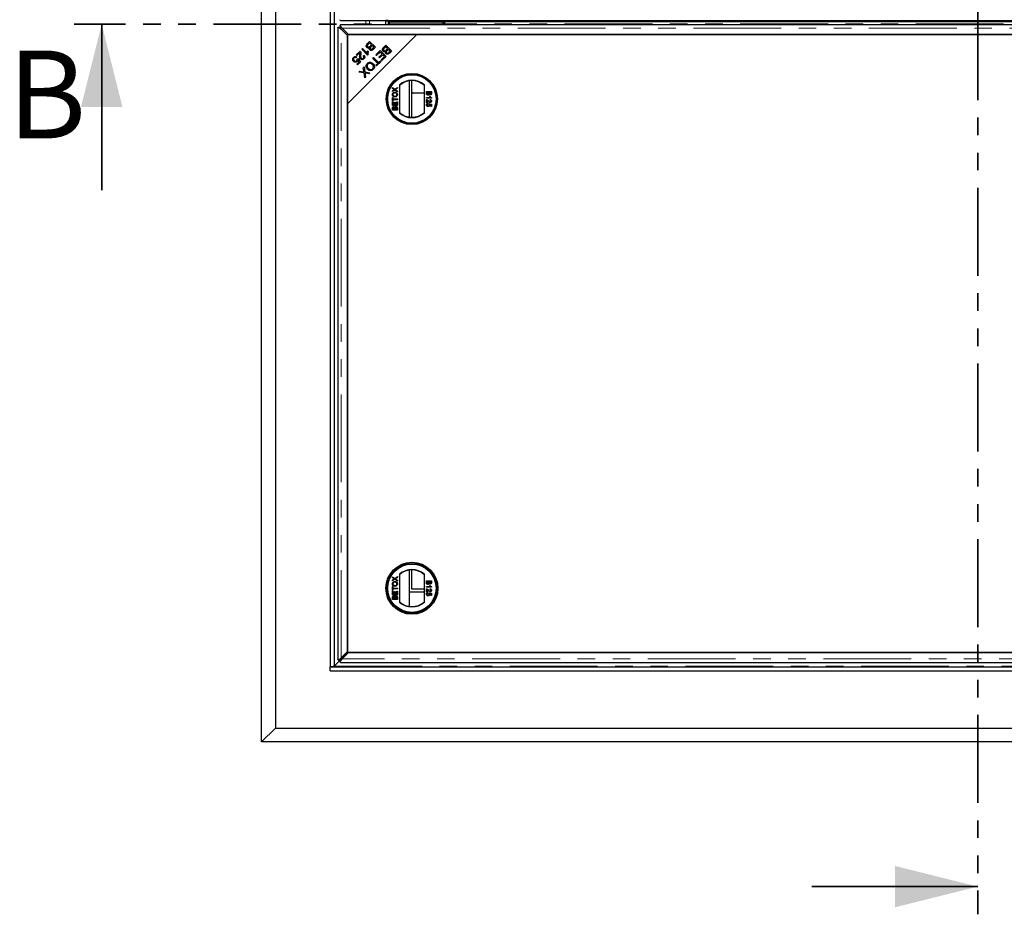
# Model space of a CAD drawing. Units: millimetres. Extents: x 644 to 4422, y -1115 to 3791.
# Drawn here: x 644 to 1356, y 832 to 1479 of the extents above; entities that cross this region are included whole.
import ezdxf

# ---------------------------------------------------------------- set-up
doc = ezdxf.new("R2010")
doc.units = ezdxf.units.MM
doc.header["$LTSCALE"] = 10
doc.linetypes.add('PHANTOM', pattern=[12.7, 6.35, -1.27, 1.27, -1.27, 1.27, -1.27])
doc.styles.add('SLDTEXTSTYLE0', font='TXT', dxfattribs={"width": 0.75})

msp = doc.modelspace()

# ---------------------------------------------------------------- linework, layer by layer
at = {"color": 7, "linetype": 'PHANTOM', "lineweight": 35}
for p, q in [((1336.53, 2119.46), (1336.53, 832.34)), ((1990.14, 1475.9), (682.86, 1475.9))]:
    msp.add_line(p, q, dxfattribs=at)
at = {"color": 7, "linetype": 'Continuous', "lineweight": 25}
for p, q in [((818.53, 956.9), (818.53, 1994.9)), ((828.53, 1984.9), (828.53, 966.9)), ((868.03, 1940.4), (868.03, 1011.4)), ((871.03, 1940.4), (871.03, 1011.4)), ((875.29, 1474.76), (875.29, 1473.65)), ((875.66, 1478.41), (1797.41, 1478.41)), ((1797.41, 1475.4), (875.66, 1475.4)), ((908.16, 1478.41), (908.16, 1475.4)), ((910.04, 1478.4), (908.16, 1478.4)), ((910.23, 1477.9), (908.16, 1477.9)), ((910.03, 1477.4), (910.03, 1475.4)), ((911.03, 1477.4), (910.03, 1477.4)), ((946.03, 1477.5), (911.03, 1477.5)), ((911.03, 1477.4), (949.03, 1477.4)), ((927.03, 1477.4), (927.03, 1477.5)), ((936.53, 1477.5), (936.53, 1477.4)), ((946.03, 1477.4), (946.03, 1477.5)), ((950.03, 1477.4), (949.03, 1477.4)), ((950.03, 1477.4), (950.03, 1475.4)), ((951.03, 1477.4), (950.03, 1477.4)), ((1722.03, 1477.4), (951.03, 1477.4)), ((1041.63, 1477.5), (1031.43, 1477.5)), ((1031.43, 1477.5), (1031.43, 1477.4)), ((1036.53, 1477.5), (1036.53, 1477.4)), ((1041.63, 1477.4), (1041.63, 1477.5)), ((1141.63, 1477.5), (1131.43, 1477.5)), ((1131.43, 1477.5), (1131.43, 1477.4)), ((1141.63, 1477.4), (1141.63, 1477.5)), ((1241.63, 1477.5), (1231.43, 1477.5)), ((1231.43, 1477.5), (1231.43, 1477.4)), ((1241.63, 1477.4), (1241.63, 1477.5)), ((1341.63, 1477.5), (1331.43, 1477.5)), ((1331.43, 1477.5), (1331.43, 1477.4)), ((1341.63, 1477.4), (1341.63, 1477.5)), ((873.54, 1473.28), (873.54, 1016.53)), ((874.17, 1473.65), (875.29, 1473.65)), ((880.64, 1467.58), (876.04, 1472.18)), ((876.76, 1472.9), (881.36, 1468.3)), ((930.64, 1468.3), (880.64, 1418.3)), ((930.64, 1468.3), (880.64, 1468.3)), ((880.64, 1468.3), (880.64, 1418.3)), ((880.64, 1022.23), (880.64, 1467.58)), ((881.36, 1468.3), (1791.71, 1468.3)), ((1792.43, 1468.3), (930.64, 1468.3)), ((895.03, 1461.75), (896.62, 1463.34)), ((896.56, 1462.29), (895.52, 1461.25)), ((898, 1460.85), (896.56, 1462.29)), ((896.62, 1463.34), (900.81, 1459.16)), ((897.04, 1459.89), (898, 1460.85)), ((898.5, 1460.36), (897.59, 1459.46)), ((899.76, 1459.1), (898.5, 1460.36)), ((906.67, 1459.03), (908.27, 1460.62)), ((908.27, 1460.62), (912.45, 1456.44)), ((886.93, 1453.65), (889.7, 1456.41)), ((887.42, 1453.15), (886.93, 1453.65)), ((889.48, 1455.2), (887.42, 1453.15)), ((890.96, 1457.67), (891.47, 1458.19)), ((895.16, 1453.47), (890.96, 1457.67)), ((891.47, 1458.19), (894.75, 1454.91)), ((892.01, 1452.85), (892.59, 1453.32)), ((894.75, 1454.93), (895.45, 1454.23)), ((895.15, 1456.56), (895.65, 1456.06)), ((895.49, 1453.8), (895.16, 1453.47)), ((898.92, 1458.26), (899.76, 1459.1)), ((900.81, 1459.16), (899.24, 1457.59)), ((901.19, 1453.55), (904.32, 1456.67)), ((901.69, 1453.06), (901.19, 1453.55)), ((904.26, 1455.63), (901.69, 1453.06)), ((903.36, 1451.89), (905.68, 1454.2)), ((906.17, 1453.71), (903.86, 1451.39)), ((905.68, 1454.2), (904.26, 1455.63)), ((904.32, 1456.67), (908.5, 1452.49)), ((907.45, 1452.43), (906.17, 1453.71)), ((908.21, 1459.58), (907.16, 1458.53)), ((909.65, 1458.14), (908.21, 1459.58)), ((908.68, 1457.17), (909.65, 1458.14)), ((910.14, 1457.64), (909.23, 1456.74)), ((911.4, 1456.38), (910.14, 1457.64)), ((910.57, 1455.54), (911.4, 1456.38)), ((912.45, 1456.44), (910.88, 1454.87)), ((887.46, 1451.99), (886.97, 1451.4)), ((887.42, 1446.87), (889.1, 1448.54)), ((887.92, 1446.38), (887.42, 1446.87)), ((887.71, 1450.59), (888.25, 1451.01)), ((890, 1448.46), (887.92, 1446.38)), ((889.1, 1448.54), (888.2, 1449.89)), ((888.25, 1451.01), (890, 1448.46)), ((898.79, 1451.15), (899.35, 1451.7)), ((902.48, 1447.46), (898.79, 1451.15)), ((899.35, 1451.7), (903.04, 1448.01)), ((901.1, 1446.07), (902.48, 1447.46)), ((901.59, 1445.58), (901.1, 1446.07)), ((904.91, 1448.9), (901.59, 1445.58)), ((903.04, 1448.01), (904.42, 1449.39)), ((903.86, 1451.39), (903.36, 1451.89)), ((904.42, 1449.39), (904.91, 1448.9)), ((904.98, 1449.96), (907.45, 1452.43)), ((905.48, 1449.46), (904.98, 1449.96)), ((908.5, 1452.49), (905.48, 1449.46)), ((888.84, 1441.2), (889.53, 1441.88)), ((892.64, 1440.57), (888.84, 1441.2)), ((889.53, 1441.88), (892.07, 1441.44)), ((892.01, 1444.37), (892.68, 1445.04)), ((892.42, 1441.86), (892.01, 1444.37)), ((893.14, 1437.13), (892.64, 1440.57)), ((892.68, 1445.04), (893.24, 1441.24)), ((893.24, 1441.24), (896.67, 1440.66)), ((893.47, 1439.68), (893.74, 1437.73)), ((896.01, 1440), (894.18, 1440.31)), ((896.67, 1440.66), (896.01, 1440)), ((893.74, 1437.73), (893.14, 1437.13)), ((918.19, 1431.81), (918.19, 1411.69)), ((925.16, 1434.84), (925.16, 1408.66)), ((927.03, 1426.9), (927.03, 1435)), ((936.19, 1411.69), (936.19, 1431.81)), ((913.09, 1429.34), (913.09, 1429.96)), ((913.09, 1429.96), (914.76, 1428.81)), ((914, 1428.71), (913.09, 1429.34)), ((913.09, 1427.66), (914, 1428.29)), ((914.75, 1428.2), (913.09, 1427.05)), ((913.09, 1427.05), (913.09, 1427.66)), ((916.69, 1426.87), (914.75, 1428.2)), ((914.76, 1428.81), (916.69, 1430.14)), ((916.69, 1429.53), (915.42, 1428.65)), ((915.45, 1428.34), (916.69, 1427.49)), ((916.69, 1430.14), (916.69, 1429.53)), ((916.69, 1427.49), (916.69, 1426.87)), ((927.03, 1408.5), (927.03, 1426.9)), ((936.19, 1425.9), (928.03, 1425.9)), ((937.72, 1427.18), (941.31, 1427.18)), ((937.72, 1425.83), (937.72, 1427.18)), ((939.38, 1426.67), (938.13, 1426.67)), ((938.13, 1426.67), (938.13, 1425.82)), ((939.38, 1425.88), (939.38, 1426.67)), ((939.79, 1426.67), (939.79, 1425.93)), ((940.9, 1426.67), (939.79, 1426.67)), ((940.9, 1425.99), (940.9, 1426.67)), ((941.31, 1427.18), (941.31, 1425.83)), ((880.64, 1418.3), (880.64, 1021.51)), ((913.09, 1422.88), (913.51, 1422.88)), ((913.09, 1420.07), (913.09, 1422.88)), ((913.51, 1420.07), (913.09, 1420.07)), ((913.09, 1417.03), (913.09, 1419.56)), ((913.09, 1419.56), (913.51, 1419.56)), ((913.51, 1422.88), (913.51, 1421.73)), ((913.51, 1421.73), (916.69, 1421.73)), ((913.51, 1421.22), (913.51, 1420.07)), ((916.69, 1421.22), (913.51, 1421.22)), ((913.51, 1419.56), (913.51, 1417.53)), ((913.51, 1417.53), (914.61, 1417.53)), ((914.61, 1419.42), (915.03, 1419.42)), ((914.61, 1417.53), (914.61, 1419.42)), ((915.03, 1419.42), (915.03, 1417.53)), ((915.03, 1417.53), (916.27, 1417.53)), ((916.27, 1417.53), (916.27, 1419.65)), ((916.27, 1419.65), (916.69, 1419.65)), ((916.69, 1421.73), (916.69, 1421.22)), ((916.69, 1419.65), (916.69, 1417.03)), ((937.72, 1422.89), (940.52, 1422.89)), ((937.72, 1422.43), (937.72, 1422.89)), ((941.31, 1422.43), (937.72, 1422.43)), ((937.72, 1419.02), (937.72, 1421.37)), ((938.18, 1419.02), (937.72, 1419.02)), ((938.18, 1420.78), (938.18, 1419.02)), ((938.68, 1418.51), (938.73, 1418.05)), ((939.38, 1418.01), (939.42, 1418.47)), ((939.42, 1418.47), (941.27, 1418.1)), ((940.81, 1417.72), (939.87, 1417.91)), ((939.99, 1423.72), (940.41, 1423.72)), ((940.25, 1420.87), (940.3, 1421.33)), ((940.81, 1416.39), (940.81, 1417.72)), ((941.27, 1418.1), (941.27, 1416.39)), ((941.31, 1422.73), (941.31, 1422.43)), ((916.69, 1417.03), (913.09, 1417.03)), ((913.09, 1413.71), (913.09, 1415.05)), ((916.69, 1413.71), (913.09, 1413.71)), ((913.51, 1414.9), (913.51, 1414.21)), ((913.51, 1414.21), (914.61, 1414.21)), ((914.61, 1414.21), (914.61, 1414.96)), ((915.03, 1415.01), (915.03, 1414.21)), ((915.03, 1414.21), (916.27, 1414.21)), ((916.27, 1414.21), (916.27, 1415.06)), ((916.69, 1415.06), (916.69, 1413.71)), ((941.27, 1416.39), (940.81, 1416.39)), ((913.09, 1076.26), (914.76, 1075.12)), ((913.09, 1075.64), (913.09, 1076.26)), ((914, 1075.02), (913.09, 1075.64)), ((914.76, 1075.12), (916.69, 1076.45)), ((916.69, 1075.84), (915.42, 1074.96)), ((916.69, 1076.45), (916.69, 1075.84)), ((918.19, 1078.12), (918.19, 1058)), ((925.16, 1081.15), (925.16, 1054.96)), ((927.03, 1067.4), (927.03, 1081.31)), ((936.19, 1058), (936.19, 1078.12)), ((913.09, 1073.97), (914, 1074.6)), ((914.75, 1074.5), (913.09, 1073.36)), ((913.09, 1073.36), (913.09, 1073.97)), ((913.09, 1066.38), (913.09, 1069.19)), ((913.09, 1069.19), (913.51, 1069.19)), ((913.51, 1069.19), (913.51, 1068.04)), ((916.69, 1073.17), (914.75, 1074.5)), ((915.45, 1074.64), (916.69, 1073.79)), ((916.69, 1073.79), (916.69, 1073.17)), ((937.72, 1073.49), (941.31, 1073.49)), ((937.72, 1072.14), (937.72, 1073.49)), ((937.72, 1068.74), (937.72, 1069.2)), ((937.72, 1069.2), (940.52, 1069.2)), ((941.31, 1068.74), (937.72, 1068.74)), ((939.38, 1072.98), (938.13, 1072.98)), ((938.13, 1072.98), (938.13, 1072.13)), ((939.38, 1072.19), (939.38, 1072.98)), ((940.9, 1072.98), (939.79, 1072.98)), ((939.79, 1072.98), (939.79, 1072.24)), ((939.99, 1070.03), (940.41, 1070.03)), ((940.9, 1072.3), (940.9, 1072.98)), ((941.31, 1073.49), (941.31, 1072.14)), ((941.31, 1069.04), (941.31, 1068.74)), ((913.51, 1066.38), (913.09, 1066.38)), ((913.09, 1065.87), (913.51, 1065.87)), ((913.09, 1063.33), (913.09, 1065.87)), ((916.69, 1063.33), (913.09, 1063.33)), ((913.09, 1060.01), (913.09, 1061.36)), ((913.51, 1068.04), (916.69, 1068.04)), ((916.69, 1067.53), (913.51, 1067.53)), ((913.51, 1067.53), (913.51, 1066.38)), ((913.51, 1065.87), (913.51, 1063.84)), ((913.51, 1063.84), (914.61, 1063.84)), ((913.51, 1061.21), (913.51, 1060.52)), ((914.61, 1065.73), (915.03, 1065.73)), ((914.61, 1063.84), (914.61, 1065.73)), ((914.61, 1060.52), (914.61, 1061.26)), ((915.03, 1065.73), (915.03, 1063.84)), ((915.03, 1063.84), (916.27, 1063.84)), ((915.03, 1061.31), (915.03, 1060.52)), ((916.27, 1063.84), (916.27, 1065.96)), ((916.27, 1065.96), (916.69, 1065.96)), ((916.27, 1060.52), (916.27, 1061.37)), ((916.69, 1068.04), (916.69, 1067.53)), ((916.69, 1065.96), (916.69, 1063.33)), ((916.69, 1061.36), (916.69, 1060.01)), ((925.53, 1054.91), (925.53, 1065.47)), ((925.53, 1065.47), (936.19, 1065.47)), ((936.19, 1067.4), (927.03, 1067.4)), ((937.72, 1065.33), (937.72, 1067.68)), ((938.18, 1065.33), (937.72, 1065.33)), ((938.18, 1067.09), (938.18, 1065.33)), ((938.68, 1064.82), (938.73, 1064.36)), ((939.38, 1064.31), (939.42, 1064.78)), ((939.42, 1064.78), (941.27, 1064.41)), ((940.81, 1064.03), (939.87, 1064.21)), ((940.25, 1067.17), (940.3, 1067.63)), ((940.81, 1062.7), (940.81, 1064.03)), ((941.27, 1062.7), (940.81, 1062.7)), ((941.27, 1064.41), (941.27, 1062.7)), ((916.69, 1060.01), (913.09, 1060.01)), ((913.51, 1060.52), (914.61, 1060.52)), ((915.03, 1060.52), (916.27, 1060.52)), ((880.64, 1021.59), (871.34, 1012.31)), ((876.04, 1017.63), (880.64, 1022.23)), ((881.36, 1021.51), (876.76, 1016.91)), ((880.64, 1021.51), (1742.43, 1021.51)), ((1791.71, 1021.51), (881.36, 1021.51)), ((868.03, 1011.4), (871.03, 1011.4)), ((868.03, 1011.35), (1805.03, 1011.35)), ((868.03, 1008.35), (868.03, 1011.35)), ((870.02, 1011.4), (870.02, 1011.35)), ((871.03, 1011.35), (871.03, 1011.4)), ((874.17, 1016.16), (875.29, 1016.16)), ((875.29, 1015.05), (875.29, 1016.16)), ((875.66, 1014.41), (1797.41, 1014.41)), ((868.03, 1008.35), (1805.03, 1008.35)), ((818.53, 956.9), (828.53, 966.9)), ((828.53, 966.9), (1844.53, 966.9)), ((1854.53, 956.9), (818.53, 956.9))]:
    msp.add_line(p, q, dxfattribs=at)
at = {"color": 1, "linetype": 'PHANTOM', "lineweight": 18}
for p, q in [((871.31, 1939.5), (871.31, 1012.3)), ((893.85, 1475.4), (893.85, 1478.41)), ((896.57, 1478.41), (896.57, 1475.4)), ((911.03, 1477.4), (911.03, 1475.4)), ((949.03, 1477.4), (949.03, 1475.4)), ((951.03, 1477.4), (951.03, 1475.4)), ((876.04, 1017.63), (876.04, 1472.18)), ((876.76, 1472.9), (1796.31, 1472.9)), ((893.85, 1454.78), (893.85, 1455.81)), ((901.57, 1445.6), (901.57, 1446.55)), ((902.39, 1447.37), (903.38, 1447.37)), ((871.03, 1011.63), (1802.03, 1011.63)), ((1796.31, 1016.91), (876.76, 1016.91))]:
    msp.add_line(p, q, dxfattribs=at)
at = {"color": 7, "linetype": 'Continuous', "lineweight": 35}
for p, q in [((702.86, 1355.9), (702.86, 1475.9)), ((1216.53, 852.34), (1336.53, 852.34))]:
    msp.add_line(p, q, dxfattribs=at)
at = {"color": 7, "linetype": 'Continuous', "lineweight": 25}
for centre, radius in [((927.19, 1421.75), 18.5), ((927.19, 1421.75), 18.37), ((927.19, 1421.75), 17.7), ((927.19, 1421.75), 17.5), ((927.19, 1068.06), 18.79), ((927.19, 1068.06), 18.5), ((927.19, 1068.06), 17.7), ((927.19, 1068.06), 17.5)]:
    msp.add_circle(centre, radius, dxfattribs=at)
for centre, radius, start, end in [((911.03, 1478.5), 1, 185.17848, 270), ((927.19, 1421.75), 13.5, 48.18969, 131.81031), ((927.19, 1421.75), 13.25, 47.21531, 132.78469), ((928.03, 1426.9), 1, 180, 270), ((927.19, 1421.75), 13.25, 227.21531, 312.78469), ((927.19, 1421.75), 13.5, 228.18969, 311.81031), ((927.19, 1068.06), 13.5, 48.18969, 131.81031), ((927.19, 1068.06), 13.25, 47.21531, 132.78469), ((927.19, 1068.06), 13.25, 227.21531, 312.78469), ((927.19, 1068.06), 13.5, 228.18969, 311.81031)]:
    msp.add_arc(centre, radius, start, end, dxfattribs=at)
msp.add_ellipse((871.48, 996.57), major_axis=(0, 15.74), ratio=0.466308, start_param=0.018082, end_param=0.022154, dxfattribs=at)
for points, knots in [([(875.66, 1478.43), (875.63, 1478.43), (875.55, 1478.44), (875.42, 1478.65), (875.33, 1478.91), (875.29, 1479.05)], [0, 0, 0, 0, 0.272937, 0.636469, 1, 1, 1, 1]), ([(875.29, 1474.76), (875.33, 1474.9), (875.42, 1475.16), (875.55, 1475.37), (875.63, 1475.38), (875.66, 1475.38)], [0, 0, 0, 0, 0.363532, 0.727063, 1, 1, 1, 1]), ([(876.76, 1472.9), (876.51, 1473.26), (876.02, 1473.97), (875.53, 1474.5), (875.29, 1474.76)], [0, 0, 0, 0, 0.5, 1, 1, 1, 1]), ([(873.55, 1473.28), (873.56, 1473.31), (873.57, 1473.39), (873.77, 1473.52), (874.04, 1473.61), (874.17, 1473.65)], [0, 0, 0, 0, 0.272937, 0.636469, 1, 1, 1, 1]), ([(894.68, 1458.97), (894.55, 1459.12), (894.3, 1459.43), (894.12, 1460.01), (894.24, 1460.89), (894.7, 1461.39), (895.03, 1461.75)], [0, 0, 0, 0, 0.1871, 0.374285, 0.560762, 1, 1, 1, 1]), ([(895.17, 1460.85), (895.09, 1460.74), (894.95, 1460.51), (894.93, 1460.12), (895.04, 1459.78), (895.18, 1459.62), (895.25, 1459.54)], [0, 0, 0, 0, 0.280506, 0.559128, 0.779453, 1, 1, 1, 1]), ([(895.52, 1461.25), (895.45, 1461.18), (895.32, 1461.06), (895.21, 1460.92), (895.17, 1460.85)], [0, 0, 0, 0, 0.560111, 1, 1, 1, 1]), ([(895.25, 1459.54), (895.39, 1459.43), (895.6, 1459.27), (895.95, 1459.23), (896.46, 1459.32), (896.78, 1459.63), (897.04, 1459.89)], [0, 0, 0, 0, 0.249338, 0.375003, 0.500576, 1, 1, 1, 1]), ([(889.97, 1450.61), (889.8, 1450.85), (889.46, 1451.33), (889.38, 1452.39), (889.43, 1453.13), (889.47, 1453.59)], [0, 0, 0, 0, 0.278334, 0.558556, 1, 1, 1, 1]), ([(889.47, 1453.59), (889.48, 1453.77), (889.51, 1454.07), (889.54, 1454.49), (889.54, 1454.85), (889.5, 1455.09), (889.48, 1455.2)], [0, 0, 0, 0, 0.340044, 0.560073, 0.780045, 1, 1, 1, 1]), ([(889.7, 1456.41), (889.76, 1456.34), (889.88, 1456.22), (889.96, 1456.06), (889.99, 1456)], [0, 0, 0, 0, 0.559848, 1, 1, 1, 1]), ([(889.99, 1456), (890.1, 1455.59), (890.29, 1454.87), (890.21, 1454.12), (890.17, 1453.79)], [0, 0, 0, 0, 0.558344, 1, 1, 1, 1]), ([(890.17, 1453.79), (890.13, 1453.28), (890.06, 1452.57), (890.17, 1451.63), (890.4, 1451.3), (890.51, 1451.13)], [0, 0, 0, 0, 0.561229, 0.781407, 1, 1, 1, 1]), ([(892.03, 1451.19), (892.14, 1451.33), (892.37, 1451.6), (892.43, 1452.11), (892.28, 1452.54), (892.1, 1452.75), (892.01, 1452.85)], [0, 0, 0, 0, 0.280095, 0.558993, 0.779142, 1, 1, 1, 1]), ([(892.59, 1453.32), (892.75, 1453.1), (893.06, 1452.66), (893.12, 1451.88), (892.86, 1451.23), (892.58, 1450.91), (892.44, 1450.75)], [0, 0, 0, 0, 0.280283, 0.558946, 0.779179, 1, 1, 1, 1]), ([(896.48, 1458.74), (896.31, 1458.66), (895.98, 1458.51), (895.45, 1458.52), (895, 1458.68), (894.79, 1458.87), (894.68, 1458.97)], [0, 0, 0, 0, 0.280142, 0.559562, 0.779677, 1, 1, 1, 1]), ([(894.75, 1454.91), (894.78, 1455.23), (894.85, 1455.8), (895.06, 1456.33), (895.15, 1456.56)], [0, 0, 0, 0, 0.559709, 1, 1, 1, 1]), ([(895.65, 1456.06), (895.53, 1455.65), (895.3, 1454.9), (895.43, 1454.14), (895.49, 1453.8)], [0, 0, 0, 0, 0.560504, 1, 1, 1, 1]), ([(896.78, 1457.27), (896.69, 1457.38), (896.5, 1457.61), (896.34, 1458.14), (896.43, 1458.51), (896.48, 1458.74)], [0, 0, 0, 0, 0.280483, 0.561075, 1, 1, 1, 1]), ([(899.24, 1457.59), (899.05, 1457.41), (898.67, 1457.05), (897.96, 1456.79), (897.27, 1456.89), (896.94, 1457.14), (896.78, 1457.27)], [0, 0, 0, 0, 0.281145, 0.560144, 0.780179, 1, 1, 1, 1]), ([(897.11, 1458.88), (897.07, 1458.79), (896.98, 1458.6), (896.99, 1458.22), (897.16, 1458.01), (897.26, 1457.88)], [0, 0, 0, 0, 0.281288, 0.561699, 1, 1, 1, 1]), ([(897.59, 1459.46), (897.49, 1459.36), (897.31, 1459.18), (897.17, 1458.97), (897.11, 1458.88)], [0, 0, 0, 0, 0.560281, 1, 1, 1, 1]), ([(897.26, 1457.88), (897.39, 1457.78), (897.59, 1457.62), (897.92, 1457.58), (898.41, 1457.7), (898.69, 1458.01), (898.92, 1458.26)], [0, 0, 0, 0, 0.248929, 0.374253, 0.499596, 1, 1, 1, 1]), ([(906.32, 1456.25), (906.19, 1456.41), (905.94, 1456.71), (905.77, 1457.3), (905.88, 1458.18), (906.34, 1458.68), (906.67, 1459.03)], [0, 0, 0, 0, 0.1871, 0.374285, 0.560762, 1, 1, 1, 1]), ([(908.12, 1456.03), (907.95, 1455.95), (907.62, 1455.79), (907.09, 1455.8), (906.65, 1455.97), (906.43, 1456.16), (906.32, 1456.25)], [0, 0, 0, 0, 0.280142, 0.559562, 0.779677, 1, 1, 1, 1]), ([(906.81, 1458.14), (906.74, 1458.02), (906.59, 1457.79), (906.57, 1457.4), (906.68, 1457.07), (906.82, 1456.91), (906.89, 1456.83)], [0, 0, 0, 0, 0.280506, 0.559128, 0.779453, 1, 1, 1, 1]), ([(907.16, 1458.53), (907.09, 1458.46), (906.97, 1458.34), (906.86, 1458.2), (906.81, 1458.14)], [0, 0, 0, 0, 0.560111, 1, 1, 1, 1]), ([(906.89, 1456.83), (907.03, 1456.72), (907.24, 1456.55), (907.59, 1456.51), (908.11, 1456.6), (908.42, 1456.92), (908.68, 1457.17)], [0, 0, 0, 0, 0.249338, 0.375003, 0.500576, 1, 1, 1, 1]), ([(908.42, 1454.55), (908.33, 1454.67), (908.14, 1454.9), (907.98, 1455.42), (908.07, 1455.8), (908.12, 1456.03)], [0, 0, 0, 0, 0.2804829, 0.5610755, 1, 1, 1, 1]), ([(910.88, 1454.87), (910.69, 1454.69), (910.31, 1454.33), (909.6, 1454.07), (908.91, 1454.18), (908.59, 1454.43), (908.42, 1454.55)], [0, 0, 0, 0, 0.2811454, 0.5601442, 0.7801791, 1, 1, 1, 1]), ([(908.75, 1456.16), (908.71, 1456.07), (908.63, 1455.88), (908.63, 1455.5), (908.8, 1455.29), (908.9, 1455.16)], [0, 0, 0, 0, 0.281288, 0.561699, 1, 1, 1, 1]), ([(909.23, 1456.74), (909.13, 1456.64), (908.96, 1456.46), (908.82, 1456.25), (908.75, 1456.16)], [0, 0, 0, 0, 0.560281, 1, 1, 1, 1]), ([(908.9, 1455.16), (909.03, 1455.06), (909.23, 1454.91), (909.56, 1454.86), (910.05, 1454.98), (910.34, 1455.29), (910.57, 1455.54)], [0, 0, 0, 0, 0.248929, 0.374253, 0.499596, 1, 1, 1, 1]), ([(884.36, 1450.2), (884.37, 1450.54), (884.38, 1451.15), (884.78, 1451.61), (884.95, 1451.81)], [0, 0, 0, 0, 0.55833, 1, 1, 1, 1]), ([(885.01, 1448.89), (884.83, 1449.11), (884.5, 1449.49), (884.4, 1449.99), (884.36, 1450.2)], [0, 0, 0, 0, 0.559618, 1, 1, 1, 1]), ([(884.95, 1451.81), (885.15, 1451.98), (885.55, 1452.32), (886.29, 1452.47), (886.96, 1452.34), (887.29, 1452.11), (887.46, 1451.99)], [0, 0, 0, 0, 0.2801958, 0.5594673, 0.7795793, 1, 1, 1, 1]), ([(885.37, 1451.39), (885.25, 1451.23), (885.01, 1450.9), (885.01, 1450.32), (885.19, 1449.83), (885.4, 1449.6), (885.51, 1449.48)], [0, 0, 0, 0, 0.278877, 0.558427, 0.778992, 1, 1, 1, 1]), ([(887.67, 1448.84), (887.45, 1448.66), (887.01, 1448.31), (886.2, 1448.25), (885.51, 1448.46), (885.18, 1448.75), (885.01, 1448.89)], [0, 0, 0, 0, 0.279545, 0.559099, 0.779363, 1, 1, 1, 1]), ([(886.97, 1451.4), (886.83, 1451.49), (886.55, 1451.67), (886.09, 1451.75), (885.67, 1451.64), (885.47, 1451.47), (885.37, 1451.39)], [0, 0, 0, 0, 0.280575, 0.5596853, 0.7797563, 1, 1, 1, 1]), ([(885.51, 1449.48), (885.66, 1449.35), (885.95, 1449.1), (886.51, 1449), (887, 1449.13), (887.23, 1449.33), (887.35, 1449.43)], [0, 0, 0, 0, 0.280424, 0.559376, 0.779392, 1, 1, 1, 1]), ([(887.35, 1449.43), (887.43, 1449.52), (887.59, 1449.7), (887.75, 1450.1), (887.72, 1450.41), (887.71, 1450.59)], [0, 0, 0, 0, 0.280683, 0.561294, 1, 1, 1, 1]), ([(888.2, 1449.89), (888.14, 1449.67), (888.04, 1449.28), (887.78, 1448.97), (887.67, 1448.84)], [0, 0, 0, 0, 0.559851, 1, 1, 1, 1]), ([(892.44, 1450.75), (892.24, 1450.58), (891.85, 1450.24), (891.12, 1450.09), (890.45, 1450.22), (890.13, 1450.48), (889.97, 1450.61)], [0, 0, 0, 0, 0.2805142, 0.559705, 0.7797695, 1, 1, 1, 1]), ([(890.51, 1451.13), (890.64, 1451.03), (890.89, 1450.83), (891.35, 1450.81), (891.75, 1450.94), (891.93, 1451.11), (892.03, 1451.19)], [0, 0, 0, 0, 0.279214, 0.558808, 0.779163, 1, 1, 1, 1]), ([(895.07, 1443.26), (894.79, 1443.59), (894.23, 1444.26), (893.97, 1445.51), (894.26, 1446.62), (894.7, 1447.15), (894.92, 1447.42)], [0, 0, 0, 0, 0.280355, 0.559523, 0.779635, 1, 1, 1, 1]), ([(895.39, 1446.95), (895.19, 1446.68), (894.78, 1446.16), (894.77, 1445.18), (895.12, 1444.4), (895.47, 1444.02), (895.65, 1443.83)], [0, 0, 0, 0, 0.279156, 0.558216, 0.778801, 1, 1, 1, 1]), ([(894.92, 1447.42), (895.26, 1447.69), (895.94, 1448.23), (897.19, 1448.33), (898.25, 1447.96), (898.77, 1447.53), (899.03, 1447.31)], [0, 0, 0, 0, 0.279586, 0.558758, 0.779308, 1, 1, 1, 1]), ([(898.45, 1446.75), (898.21, 1446.96), (897.72, 1447.39), (896.82, 1447.59), (895.98, 1447.43), (895.59, 1447.11), (895.39, 1446.95)], [0, 0, 0, 0, 0.280625, 0.559745, 0.779762, 1, 1, 1, 1]), ([(898.76, 1443.56), (898.97, 1443.83), (899.39, 1444.37), (899.41, 1445.38), (898.99, 1446.16), (898.63, 1446.55), (898.45, 1446.75)], [0, 0, 0, 0, 0.279265, 0.557891, 0.778595, 1, 1, 1, 1]), ([(899.03, 1447.31), (899.32, 1446.97), (899.91, 1446.3), (900.19, 1445.04), (899.93, 1443.89), (899.47, 1443.35), (899.25, 1443.08)], [0, 0, 0, 0, 0.280591, 0.559598, 0.779576, 1, 1, 1, 1]), ([(902.13, 1446.11), (902.06, 1446.16), (901.9, 1446.27), (901.7, 1446.44), (901.61, 1446.57), (901.57, 1446.63)], [0, 0, 0, 0, 0.255632, 0.627816, 1, 1, 1, 1]), ([(902.31, 1447.37), (902.37, 1447.32), (902.5, 1447.24), (902.67, 1447.04), (902.78, 1446.88), (902.82, 1446.81)], [0, 0, 0, 0, 0.372184, 0.744368, 1, 1, 1, 1]), ([(892.07, 1441.44), (892.16, 1441.43), (892.31, 1441.4), (892.47, 1441.36), (892.53, 1441.35)], [0, 0, 0, 0, 0.55999, 1, 1, 1, 1]), ([(892.53, 1441.35), (892.51, 1441.44), (892.47, 1441.61), (892.44, 1441.78), (892.42, 1441.86)], [0, 0, 0, 0, 0.560005, 1, 1, 1, 1]), ([(893.33, 1440.49), (893.36, 1440.34), (893.42, 1440.07), (893.46, 1439.8), (893.47, 1439.68)], [0, 0, 0, 0, 0.559966, 1, 1, 1, 1]), ([(894.18, 1440.31), (894.02, 1440.34), (893.73, 1440.39), (893.45, 1440.46), (893.33, 1440.49)], [0, 0, 0, 0, 0.5600256, 1, 1, 1, 1]), ([(899.25, 1443.08), (898.9, 1442.81), (898.2, 1442.26), (896.92, 1442.18), (895.85, 1442.58), (895.33, 1443.03), (895.07, 1443.26)], [0, 0, 0, 0, 0.279601, 0.558604, 0.779099, 1, 1, 1, 1]), ([(895.65, 1443.83), (895.9, 1443.61), (896.39, 1443.17), (897.3, 1442.91), (898.16, 1443.07), (898.56, 1443.39), (898.76, 1443.56)], [0, 0, 0, 0, 0.280791, 0.560039, 0.779927, 1, 1, 1, 1]), ([(913.05, 1424.91), (913.08, 1425.18), (913.14, 1425.7), (913.65, 1426.29), (914.27, 1426.57), (914.69, 1426.6), (914.89, 1426.61)], [0, 0, 0, 0, 0.2796063, 0.5585839, 0.7790787, 1, 1, 1, 1]), ([(914.94, 1423.2), (914.67, 1423.22), (914.13, 1423.26), (913.47, 1423.68), (913.1, 1424.28), (913.06, 1424.7), (913.05, 1424.91)], [0, 0, 0, 0, 0.28057, 0.559575, 0.779561, 1, 1, 1, 1]), ([(914.89, 1426.11), (914.7, 1426.1), (914.3, 1426.07), (913.81, 1425.8), (913.51, 1425.38), (913.48, 1425.07), (913.46, 1424.91)], [0, 0, 0, 0, 0.280785, 0.560088, 0.779957, 1, 1, 1, 1]), ([(913.46, 1424.91), (913.47, 1424.78), (913.49, 1424.51), (913.7, 1424.15), (914.15, 1423.75), (914.61, 1423.73), (914.94, 1423.71)], [0, 0, 0, 0, 0.187253, 0.374447, 0.561246, 1, 1, 1, 1]), ([(914.34, 1428.48), (914.28, 1428.52), (914.17, 1428.6), (914.05, 1428.68), (914, 1428.71)], [0, 0, 0, 0, 0.56, 1, 1, 1, 1]), ([(914, 1428.29), (914.06, 1428.33), (914.15, 1428.39), (914.26, 1428.46), (914.32, 1428.47), (914.34, 1428.48)], [0, 0, 0, 0, 0.561271, 0.781793, 1, 1, 1, 1]), ([(914.89, 1426.61), (915.16, 1426.59), (915.68, 1426.55), (916.32, 1426.13), (916.67, 1425.53), (916.71, 1425.12), (916.73, 1424.91)], [0, 0, 0, 0, 0.280352, 0.559499, 0.779648, 1, 1, 1, 1]), ([(916.32, 1424.91), (916.29, 1425.1), (916.24, 1425.5), (915.83, 1425.91), (915.35, 1426.09), (915.05, 1426.1), (914.89, 1426.11)], [0, 0, 0, 0, 0.2791, 0.558192, 0.778806, 1, 1, 1, 1]), ([(914.94, 1423.71), (915.13, 1423.72), (915.52, 1423.75), (915.99, 1424.04), (916.28, 1424.45), (916.3, 1424.76), (916.32, 1424.91)], [0, 0, 0, 0, 0.280657, 0.559885, 0.779849, 1, 1, 1, 1]), ([(916.73, 1424.91), (916.7, 1424.65), (916.64, 1424.13), (916.15, 1423.55), (915.55, 1423.26), (915.14, 1423.22), (914.94, 1423.2)], [0, 0, 0, 0, 0.279582, 0.558772, 0.779314, 1, 1, 1, 1]), ([(915.42, 1428.65), (915.38, 1428.63), (915.31, 1428.58), (915.23, 1428.53), (915.2, 1428.51)], [0, 0, 0, 0, 0.5599998, 1, 1, 1, 1]), ([(915.2, 1428.51), (915.25, 1428.47), (915.33, 1428.42), (915.41, 1428.36), (915.45, 1428.34)], [0, 0, 0, 0, 0.560002, 1, 1, 1, 1]), ([(938.75, 1424.51), (938.63, 1424.52), (938.39, 1424.54), (938.07, 1424.72), (937.74, 1425.13), (937.73, 1425.54), (937.72, 1425.83)], [0, 0, 0, 0, 0.187097, 0.374265, 0.560797, 1, 1, 1, 1]), ([(938.13, 1425.82), (938.13, 1425.77), (938.13, 1425.66), (938.14, 1425.56), (938.15, 1425.52)], [0, 0, 0, 0, 0.560136, 1, 1, 1, 1]), ([(938.15, 1425.52), (938.17, 1425.44), (938.21, 1425.28), (938.37, 1425.11), (938.56, 1425.03), (938.69, 1425.02), (938.75, 1425.01)], [0, 0, 0, 0, 0.280278, 0.558984, 0.7794, 1, 1, 1, 1]), ([(938.75, 1425.01), (938.86, 1425.03), (939.01, 1425.04), (939.18, 1425.16), (939.37, 1425.4), (939.37, 1425.67), (939.38, 1425.88)], [0, 0, 0, 0, 0.2498143, 0.3755386, 0.501173, 1, 1, 1, 1]), ([(939.61, 1425.18), (939.57, 1425.08), (939.49, 1424.87), (939.27, 1424.65), (939.01, 1424.52), (938.83, 1424.51), (938.75, 1424.51)], [0, 0, 0, 0, 0.2802, 0.559643, 0.779721, 1, 1, 1, 1]), ([(940.38, 1424.65), (940.29, 1424.66), (940.1, 1424.68), (939.81, 1424.85), (939.68, 1425.06), (939.61, 1425.18)], [0, 0, 0, 0, 0.280344, 0.560845, 1, 1, 1, 1]), ([(939.79, 1425.93), (939.79, 1425.85), (939.79, 1425.71), (939.82, 1425.56), (939.83, 1425.5)], [0, 0, 0, 0, 0.560393, 1, 1, 1, 1]), ([(939.83, 1425.5), (939.86, 1425.44), (939.9, 1425.33), (940.08, 1425.18), (940.24, 1425.16), (940.34, 1425.15)], [0, 0, 0, 0, 0.280887, 0.561085, 1, 1, 1, 1]), ([(940.34, 1425.15), (940.43, 1425.16), (940.58, 1425.18), (940.75, 1425.29), (940.92, 1425.53), (940.91, 1425.79), (940.9, 1425.99)], [0, 0, 0, 0, 0.249556, 0.375051, 0.500263, 1, 1, 1, 1]), ([(941.31, 1425.83), (941.31, 1425.67), (941.3, 1425.36), (941.1, 1424.94), (940.75, 1424.7), (940.5, 1424.66), (940.38, 1424.65)], [0, 0, 0, 0, 0.281148, 0.55999, 0.780101, 1, 1, 1, 1]), ([(937.67, 1417.4), (937.68, 1417.55), (937.71, 1417.87), (937.97, 1418.24), (938.32, 1418.46), (938.56, 1418.49), (938.68, 1418.51)], [0, 0, 0, 0, 0.2800499, 0.5592639, 0.7794207, 1, 1, 1, 1]), ([(938.11, 1416.48), (937.96, 1416.63), (937.71, 1416.88), (937.68, 1417.24), (937.67, 1417.4)], [0, 0, 0, 0, 0.558446, 1, 1, 1, 1]), ([(937.72, 1421.37), (937.78, 1421.37), (937.89, 1421.37), (937.99, 1421.34), (938.04, 1421.32)], [0, 0, 0, 0, 0.559966, 1, 1, 1, 1]), ([(938.04, 1421.32), (938.26, 1421.21), (938.66, 1421), (938.94, 1420.65), (939.06, 1420.5)], [0, 0, 0, 0, 0.558368, 1, 1, 1, 1]), ([(938.73, 1418.05), (938.64, 1418.03), (938.45, 1418), (938.22, 1417.84), (938.1, 1417.62), (938.09, 1417.47), (938.09, 1417.39)], [0, 0, 0, 0, 0.280714, 0.559926, 0.779622, 1, 1, 1, 1]), ([(938.09, 1417.39), (938.1, 1417.28), (938.12, 1417.04), (938.37, 1416.8), (938.65, 1416.69), (938.83, 1416.68), (938.92, 1416.67)], [0, 0, 0, 0, 0.279515, 0.558288, 0.778902, 1, 1, 1, 1]), ([(938.84, 1420.07), (938.77, 1420.15), (938.66, 1420.29), (938.49, 1420.49), (938.35, 1420.65), (938.24, 1420.74), (938.18, 1420.78)], [0, 0, 0, 0, 0.340043, 0.560064, 0.780067, 1, 1, 1, 1]), ([(940.32, 1419.07), (940.15, 1419.09), (939.8, 1419.14), (939.31, 1419.53), (939.02, 1419.86), (938.84, 1420.07)], [0, 0, 0, 0, 0.278756, 0.558831, 1, 1, 1, 1]), ([(938.92, 1416.67), (939.04, 1416.68), (939.26, 1416.69), (939.54, 1416.86), (939.68, 1417.13), (939.69, 1417.3), (939.7, 1417.39)], [0, 0, 0, 0, 0.280653, 0.559595, 0.77929, 1, 1, 1, 1]), ([(940.11, 1417.26), (940.09, 1417.1), (940.05, 1416.77), (939.72, 1416.42), (939.34, 1416.23), (939.08, 1416.22), (938.95, 1416.21)], [0, 0, 0, 0, 0.279174, 0.558743, 0.779157, 1, 1, 1, 1]), ([(939.06, 1420.5), (939.26, 1420.27), (939.53, 1419.95), (939.96, 1419.59), (940.2, 1419.55), (940.32, 1419.53)], [0, 0, 0, 0, 0.5613021, 0.7813705, 1, 1, 1, 1]), ([(939.7, 1417.39), (939.7, 1417.46), (939.69, 1417.6), (939.6, 1417.83), (939.46, 1417.94), (939.38, 1418.01)], [0, 0, 0, 0, 0.28088, 0.56114, 1, 1, 1, 1]), ([(939.87, 1417.91), (939.95, 1417.8), (940.08, 1417.6), (940.1, 1417.37), (940.11, 1417.26)], [0, 0, 0, 0, 0.559939, 1, 1, 1, 1]), ([(940.52, 1422.89), (940.4, 1423.04), (940.19, 1423.29), (940.05, 1423.59), (939.99, 1423.72)], [0, 0, 0, 0, 0.559705, 1, 1, 1, 1]), ([(940.9, 1420.18), (940.89, 1420.28), (940.88, 1420.48), (940.71, 1420.72), (940.49, 1420.85), (940.33, 1420.86), (940.25, 1420.87)], [0, 0, 0, 0, 0.280431, 0.55946, 0.779357, 1, 1, 1, 1]), ([(940.3, 1421.33), (940.46, 1421.3), (940.78, 1421.25), (941.13, 1420.94), (941.29, 1420.55), (941.31, 1420.3), (941.31, 1420.17)], [0, 0, 0, 0, 0.280256, 0.558866, 0.779117, 1, 1, 1, 1]), ([(940.32, 1419.53), (940.41, 1419.54), (940.59, 1419.57), (940.78, 1419.75), (940.88, 1419.97), (940.89, 1420.11), (940.9, 1420.18)], [0, 0, 0, 0, 0.2790686, 0.5585904, 0.779053, 1, 1, 1, 1]), ([(941.31, 1420.17), (941.3, 1420.02), (941.28, 1419.7), (941.03, 1419.33), (940.69, 1419.1), (940.44, 1419.08), (940.32, 1419.07)], [0, 0, 0, 0, 0.280492, 0.559664, 0.7797671, 1, 1, 1, 1]), ([(940.41, 1423.72), (940.54, 1423.5), (940.77, 1423.1), (941.15, 1422.84), (941.31, 1422.73)], [0, 0, 0, 0, 0.560432, 1, 1, 1, 1]), ([(913.09, 1415.05), (913.1, 1415.21), (913.11, 1415.53), (913.3, 1415.95), (913.65, 1416.19), (913.9, 1416.23), (914.02, 1416.24)], [0, 0, 0, 0, 0.281148, 0.55999, 0.780101, 1, 1, 1, 1]), ([(914.07, 1415.74), (913.97, 1415.72), (913.82, 1415.71), (913.66, 1415.6), (913.49, 1415.35), (913.5, 1415.1), (913.51, 1414.9)], [0, 0, 0, 0, 0.2495559, 0.3750506, 0.5002629, 1, 1, 1, 1]), ([(914.02, 1416.24), (914.12, 1416.23), (914.3, 1416.21), (914.6, 1416.04), (914.72, 1415.83), (914.8, 1415.7)], [0, 0, 0, 0, 0.2803442, 0.5608453, 1, 1, 1, 1]), ([(914.57, 1415.39), (914.55, 1415.44), (914.5, 1415.56), (914.33, 1415.71), (914.17, 1415.73), (914.07, 1415.74)], [0, 0, 0, 0, 0.280887, 0.561085, 1, 1, 1, 1]), ([(914.61, 1414.96), (914.61, 1415.04), (914.61, 1415.18), (914.58, 1415.32), (914.57, 1415.39)], [0, 0, 0, 0, 0.560393, 1, 1, 1, 1]), ([(914.8, 1415.7), (914.83, 1415.81), (914.91, 1416.02), (915.14, 1416.24), (915.4, 1416.36), (915.57, 1416.37), (915.66, 1416.38)], [0, 0, 0, 0, 0.2801998, 0.5596435, 0.7797214, 1, 1, 1, 1]), ([(915.65, 1415.87), (915.55, 1415.86), (915.39, 1415.85), (915.22, 1415.73), (915.03, 1415.48), (915.03, 1415.22), (915.03, 1415.01)], [0, 0, 0, 0, 0.249814, 0.375539, 0.501173, 1, 1, 1, 1]), ([(916.25, 1415.37), (916.24, 1415.45), (916.2, 1415.61), (916.03, 1415.78), (915.84, 1415.86), (915.71, 1415.87), (915.65, 1415.87)], [0, 0, 0, 0, 0.2802777, 0.5589843, 0.7794002, 1, 1, 1, 1]), ([(915.66, 1416.38), (915.78, 1416.37), (916.01, 1416.35), (916.33, 1416.17), (916.66, 1415.75), (916.68, 1415.34), (916.69, 1415.06)], [0, 0, 0, 0, 0.187097, 0.374265, 0.560797, 1, 1, 1, 1]), ([(916.27, 1415.06), (916.27, 1415.12), (916.27, 1415.23), (916.26, 1415.33), (916.25, 1415.37)], [0, 0, 0, 0, 0.560136, 1, 1, 1, 1]), ([(938.95, 1416.21), (938.78, 1416.22), (938.47, 1416.24), (938.22, 1416.41), (938.11, 1416.48)], [0, 0, 0, 0, 0.559726, 1, 1, 1, 1]), ([(913.05, 1071.22), (913.08, 1071.48), (913.14, 1072.01), (913.65, 1072.59), (914.27, 1072.88), (914.69, 1072.91), (914.89, 1072.92)], [0, 0, 0, 0, 0.279606, 0.558584, 0.779079, 1, 1, 1, 1]), ([(914.94, 1069.51), (914.67, 1069.53), (914.13, 1069.56), (913.47, 1069.98), (913.1, 1070.58), (913.06, 1071.01), (913.05, 1071.22)], [0, 0, 0, 0, 0.28057, 0.559575, 0.779561, 1, 1, 1, 1]), ([(914.89, 1072.41), (914.7, 1072.4), (914.3, 1072.38), (913.81, 1072.11), (913.51, 1071.68), (913.48, 1071.38), (913.46, 1071.22)], [0, 0, 0, 0, 0.280785, 0.560088, 0.779957, 1, 1, 1, 1]), ([(913.46, 1071.22), (913.47, 1071.09), (913.49, 1070.82), (913.7, 1070.46), (914.15, 1070.06), (914.61, 1070.03), (914.94, 1070.02)], [0, 0, 0, 0, 0.187253, 0.374447, 0.561246, 1, 1, 1, 1]), ([(914.34, 1074.78), (914.28, 1074.83), (914.17, 1074.91), (914.05, 1074.98), (914, 1075.02)], [0, 0, 0, 0, 0.56, 1, 1, 1, 1]), ([(914, 1074.6), (914.06, 1074.64), (914.15, 1074.69), (914.26, 1074.76), (914.32, 1074.78), (914.34, 1074.78)], [0, 0, 0, 0, 0.561271, 0.781793, 1, 1, 1, 1]), ([(914.89, 1072.92), (915.16, 1072.9), (915.68, 1072.85), (916.32, 1072.44), (916.67, 1071.84), (916.71, 1071.42), (916.73, 1071.22)], [0, 0, 0, 0, 0.280352, 0.559499, 0.779648, 1, 1, 1, 1]), ([(916.32, 1071.21), (916.29, 1071.41), (916.24, 1071.81), (915.83, 1072.21), (915.35, 1072.39), (915.05, 1072.41), (914.89, 1072.41)], [0, 0, 0, 0, 0.2791, 0.558192, 0.778806, 1, 1, 1, 1]), ([(916.73, 1071.22), (916.7, 1070.96), (916.64, 1070.44), (916.15, 1069.86), (915.55, 1069.56), (915.14, 1069.53), (914.94, 1069.51)], [0, 0, 0, 0, 0.279582, 0.558772, 0.779314, 1, 1, 1, 1]), ([(914.94, 1070.02), (915.13, 1070.03), (915.52, 1070.05), (915.99, 1070.34), (916.28, 1070.76), (916.3, 1071.06), (916.32, 1071.21)], [0, 0, 0, 0, 0.280657, 0.559885, 0.779849, 1, 1, 1, 1]), ([(915.42, 1074.96), (915.38, 1074.93), (915.31, 1074.88), (915.23, 1074.83), (915.2, 1074.81)], [0, 0, 0, 0, 0.56, 1, 1, 1, 1]), ([(915.2, 1074.81), (915.25, 1074.78), (915.33, 1074.72), (915.41, 1074.67), (915.45, 1074.64)], [0, 0, 0, 0, 0.560002, 1, 1, 1, 1]), ([(938.75, 1070.81), (938.63, 1070.83), (938.39, 1070.85), (938.07, 1071.02), (937.74, 1071.44), (937.73, 1071.85), (937.72, 1072.14)], [0, 0, 0, 0, 0.187097, 0.374265, 0.560797, 1, 1, 1, 1]), ([(938.13, 1072.13), (938.13, 1072.07), (938.13, 1071.97), (938.14, 1071.87), (938.15, 1071.82)], [0, 0, 0, 0, 0.560136, 1, 1, 1, 1]), ([(938.15, 1071.82), (938.17, 1071.74), (938.21, 1071.59), (938.37, 1071.42), (938.56, 1071.33), (938.69, 1071.33), (938.75, 1071.32)], [0, 0, 0, 0, 0.280278, 0.558984, 0.7794, 1, 1, 1, 1]), ([(938.75, 1071.32), (938.86, 1071.33), (939.01, 1071.35), (939.18, 1071.47), (939.37, 1071.71), (939.37, 1071.98), (939.38, 1072.19)], [0, 0, 0, 0, 0.2498143, 0.3755386, 0.501173, 1, 1, 1, 1]), ([(939.61, 1071.49), (939.57, 1071.39), (939.49, 1071.18), (939.27, 1070.96), (939.01, 1070.83), (938.83, 1070.82), (938.75, 1070.81)], [0, 0, 0, 0, 0.2802, 0.559643, 0.779721, 1, 1, 1, 1]), ([(940.38, 1070.95), (940.29, 1070.96), (940.1, 1070.98), (939.81, 1071.16), (939.68, 1071.37), (939.61, 1071.49)], [0, 0, 0, 0, 0.280344, 0.560845, 1, 1, 1, 1]), ([(939.79, 1072.24), (939.79, 1072.16), (939.79, 1072.01), (939.82, 1071.87), (939.83, 1071.81)], [0, 0, 0, 0, 0.560393, 1, 1, 1, 1]), ([(939.83, 1071.81), (939.86, 1071.75), (939.9, 1071.64), (940.08, 1071.49), (940.24, 1071.47), (940.34, 1071.46)], [0, 0, 0, 0, 0.2808871, 0.5610854, 1, 1, 1, 1]), ([(940.52, 1069.2), (940.4, 1069.34), (940.19, 1069.6), (940.05, 1069.9), (939.99, 1070.03)], [0, 0, 0, 0, 0.559705, 1, 1, 1, 1]), ([(940.34, 1071.46), (940.43, 1071.47), (940.58, 1071.49), (940.75, 1071.6), (940.92, 1071.84), (940.91, 1072.09), (940.9, 1072.3)], [0, 0, 0, 0, 0.249556, 0.375051, 0.500263, 1, 1, 1, 1]), ([(941.31, 1072.14), (941.31, 1071.98), (941.3, 1071.66), (941.1, 1071.25), (940.75, 1071), (940.5, 1070.97), (940.38, 1070.95)], [0, 0, 0, 0, 0.2811476, 0.55999, 0.7801011, 1, 1, 1, 1]), ([(940.41, 1070.03), (940.54, 1069.81), (940.77, 1069.41), (941.15, 1069.15), (941.31, 1069.04)], [0, 0, 0, 0, 0.560432, 1, 1, 1, 1]), ([(913.09, 1061.36), (913.1, 1061.52), (913.11, 1061.84), (913.3, 1062.25), (913.65, 1062.5), (913.9, 1062.53), (914.02, 1062.55)], [0, 0, 0, 0, 0.281148, 0.55999, 0.780101, 1, 1, 1, 1]), ([(914.07, 1062.04), (913.97, 1062.03), (913.82, 1062.02), (913.66, 1061.91), (913.49, 1061.66), (913.5, 1061.41), (913.51, 1061.21)], [0, 0, 0, 0, 0.249556, 0.375051, 0.500263, 1, 1, 1, 1]), ([(914.02, 1062.55), (914.12, 1062.54), (914.3, 1062.52), (914.6, 1062.35), (914.72, 1062.14), (914.8, 1062.01)], [0, 0, 0, 0, 0.280344, 0.560845, 1, 1, 1, 1]), ([(914.57, 1061.69), (914.55, 1061.75), (914.5, 1061.87), (914.33, 1062.02), (914.17, 1062.03), (914.07, 1062.04)], [0, 0, 0, 0, 0.280887, 0.561085, 1, 1, 1, 1]), ([(914.61, 1061.26), (914.61, 1061.34), (914.61, 1061.49), (914.58, 1061.63), (914.57, 1061.69)], [0, 0, 0, 0, 0.560393, 1, 1, 1, 1]), ([(914.8, 1062.01), (914.83, 1062.11), (914.91, 1062.32), (915.14, 1062.55), (915.4, 1062.67), (915.57, 1062.68), (915.66, 1062.69)], [0, 0, 0, 0, 0.2802, 0.559643, 0.779721, 1, 1, 1, 1]), ([(915.65, 1062.18), (915.55, 1062.17), (915.39, 1062.15), (915.22, 1062.04), (915.03, 1061.79), (915.03, 1061.53), (915.03, 1061.31)], [0, 0, 0, 0, 0.249814, 0.375539, 0.501173, 1, 1, 1, 1]), ([(916.25, 1061.68), (916.24, 1061.76), (916.2, 1061.92), (916.03, 1062.08), (915.84, 1062.17), (915.71, 1062.18), (915.65, 1062.18)], [0, 0, 0, 0, 0.280278, 0.558984, 0.7794, 1, 1, 1, 1]), ([(915.66, 1062.69), (915.78, 1062.68), (916.01, 1062.65), (916.33, 1062.48), (916.66, 1062.06), (916.68, 1061.65), (916.69, 1061.36)], [0, 0, 0, 0, 0.187097, 0.374265, 0.560797, 1, 1, 1, 1]), ([(916.27, 1061.37), (916.27, 1061.43), (916.27, 1061.53), (916.26, 1061.63), (916.25, 1061.68)], [0, 0, 0, 0, 0.560136, 1, 1, 1, 1]), ([(937.67, 1063.7), (937.68, 1063.86), (937.71, 1064.18), (937.97, 1064.54), (938.32, 1064.76), (938.56, 1064.8), (938.68, 1064.82)], [0, 0, 0, 0, 0.28005, 0.559264, 0.779421, 1, 1, 1, 1]), ([(938.11, 1062.79), (937.96, 1062.93), (937.71, 1063.19), (937.68, 1063.55), (937.67, 1063.7)], [0, 0, 0, 0, 0.558446, 1, 1, 1, 1]), ([(937.72, 1067.68), (937.78, 1067.68), (937.89, 1067.68), (937.99, 1067.65), (938.04, 1067.63)], [0, 0, 0, 0, 0.559966, 1, 1, 1, 1]), ([(938.04, 1067.63), (938.26, 1067.52), (938.66, 1067.31), (938.94, 1066.96), (939.06, 1066.8)], [0, 0, 0, 0, 0.5583683, 1, 1, 1, 1]), ([(938.73, 1064.36), (938.64, 1064.34), (938.45, 1064.3), (938.22, 1064.15), (938.1, 1063.93), (938.09, 1063.78), (938.09, 1063.7)], [0, 0, 0, 0, 0.280714, 0.559926, 0.779622, 1, 1, 1, 1]), ([(938.09, 1063.7), (938.1, 1063.58), (938.12, 1063.35), (938.37, 1063.1), (938.65, 1062.99), (938.83, 1062.98), (938.92, 1062.98)], [0, 0, 0, 0, 0.279515, 0.558288, 0.778902, 1, 1, 1, 1]), ([(938.95, 1062.52), (938.78, 1062.53), (938.47, 1062.55), (938.22, 1062.72), (938.11, 1062.79)], [0, 0, 0, 0, 0.559726, 1, 1, 1, 1]), ([(938.84, 1066.37), (938.77, 1066.46), (938.66, 1066.6), (938.49, 1066.79), (938.35, 1066.96), (938.24, 1067.04), (938.18, 1067.09)], [0, 0, 0, 0, 0.340043, 0.560064, 0.780067, 1, 1, 1, 1]), ([(940.32, 1065.37), (940.15, 1065.4), (939.8, 1065.45), (939.31, 1065.84), (939.02, 1066.17), (938.84, 1066.37)], [0, 0, 0, 0, 0.2787557, 0.5588313, 1, 1, 1, 1]), ([(938.92, 1062.98), (939.04, 1062.99), (939.26, 1063), (939.54, 1063.17), (939.68, 1063.43), (939.69, 1063.61), (939.7, 1063.7)], [0, 0, 0, 0, 0.280653, 0.559595, 0.77929, 1, 1, 1, 1]), ([(940.11, 1063.57), (940.09, 1063.41), (940.05, 1063.08), (939.72, 1062.73), (939.34, 1062.54), (939.08, 1062.53), (938.95, 1062.52)], [0, 0, 0, 0, 0.2791745, 0.5587432, 0.7791568, 1, 1, 1, 1]), ([(939.06, 1066.8), (939.26, 1066.57), (939.53, 1066.25), (939.96, 1065.9), (940.2, 1065.86), (940.32, 1065.84)], [0, 0, 0, 0, 0.561302, 0.781371, 1, 1, 1, 1]), ([(939.7, 1063.7), (939.7, 1063.77), (939.69, 1063.9), (939.6, 1064.13), (939.46, 1064.25), (939.38, 1064.31)], [0, 0, 0, 0, 0.28088, 0.56114, 1, 1, 1, 1]), ([(939.87, 1064.21), (939.95, 1064.1), (940.08, 1063.91), (940.1, 1063.68), (940.11, 1063.57)], [0, 0, 0, 0, 0.559939, 1, 1, 1, 1]), ([(940.9, 1066.49), (940.89, 1066.59), (940.88, 1066.79), (940.71, 1067.03), (940.49, 1067.16), (940.33, 1067.17), (940.25, 1067.17)], [0, 0, 0, 0, 0.280431, 0.55946, 0.779357, 1, 1, 1, 1]), ([(940.3, 1067.63), (940.46, 1067.61), (940.78, 1067.55), (941.13, 1067.25), (941.29, 1066.86), (941.31, 1066.61), (941.31, 1066.48)], [0, 0, 0, 0, 0.280256, 0.558866, 0.779117, 1, 1, 1, 1]), ([(940.32, 1065.84), (940.41, 1065.85), (940.59, 1065.87), (940.78, 1066.06), (940.88, 1066.27), (940.89, 1066.42), (940.9, 1066.49)], [0, 0, 0, 0, 0.2790686, 0.5585904, 0.779053, 1, 1, 1, 1]), ([(941.31, 1066.48), (941.3, 1066.32), (941.28, 1066.01), (941.03, 1065.64), (940.69, 1065.41), (940.44, 1065.39), (940.32, 1065.37)], [0, 0, 0, 0, 0.280492, 0.559664, 0.7797671, 1, 1, 1, 1]), ([(871.03, 1012.04), (871.04, 1012.11), (871.06, 1012.21), (871.18, 1012.28), (871.27, 1012.3), (871.31, 1012.3)], [0, 0, 0, 0, 0.481671, 0.738272, 1, 1, 1, 1]), ([(874.17, 1016.16), (874.04, 1016.2), (873.77, 1016.29), (873.57, 1016.42), (873.56, 1016.5), (873.55, 1016.53)], [0, 0, 0, 0, 0.363532, 0.727063, 1, 1, 1, 1]), ([(876.04, 1017.63), (875.68, 1017.38), (874.97, 1016.89), (874.44, 1016.4), (874.17, 1016.16)], [0, 0, 0, 0, 0.5000001, 1, 1, 1, 1]), ([(875.66, 1014.43), (875.63, 1014.43), (875.55, 1014.44), (875.42, 1014.65), (875.33, 1014.91), (875.29, 1015.05)], [0, 0, 0, 0, 0.272937, 0.636469, 1, 1, 1, 1])]:
    msp.add_open_spline(points, degree=3, knots=knots, dxfattribs=at)
for points in [[(874.17, 1473.65), (874.44, 1473.41), (874.97, 1472.92), (875.68, 1472.43), (876.04, 1472.18)], [(875.29, 1473.65), (875.4, 1473.41), (875.61, 1472.92), (875.9, 1472.43), (876.04, 1472.18)], [(876.76, 1472.9), (876.51, 1473.04), (876.02, 1473.33), (875.53, 1473.54), (875.29, 1473.65)], [(876.04, 1017.63), (875.9, 1017.38), (875.61, 1016.89), (875.4, 1016.4), (875.29, 1016.16)], [(875.29, 1016.16), (875.53, 1016.27), (876.02, 1016.48), (876.51, 1016.77), (876.76, 1016.91)], [(875.29, 1015.05), (875.53, 1015.31), (876.02, 1015.84), (876.51, 1016.55), (876.76, 1016.91)]]:
    msp.add_open_spline(points, degree=3, dxfattribs=at)
at = {"color": 7, "linetype": 'Continuous', "lineweight": 35}
for points in [[(702.86, 1475.9), (687.86, 1415.9), (717.86, 1415.9)], [(1336.53, 852.34), (1276.53, 867.34), (1276.53, 837.34)]]:
    msp.add_solid(points, dxfattribs=at)

# ---------------------------------------------------------------- texts
at = {"color": 7, "linetype": 'Continuous', "insert": (634.79, 1456.73), "char_height": 63.5, "attachment_point": 1, "style": 'SLDTEXTSTYLE0'}
msp.add_mtext('B', dxfattribs=at)

doc.saveas('drawing.dxf')
